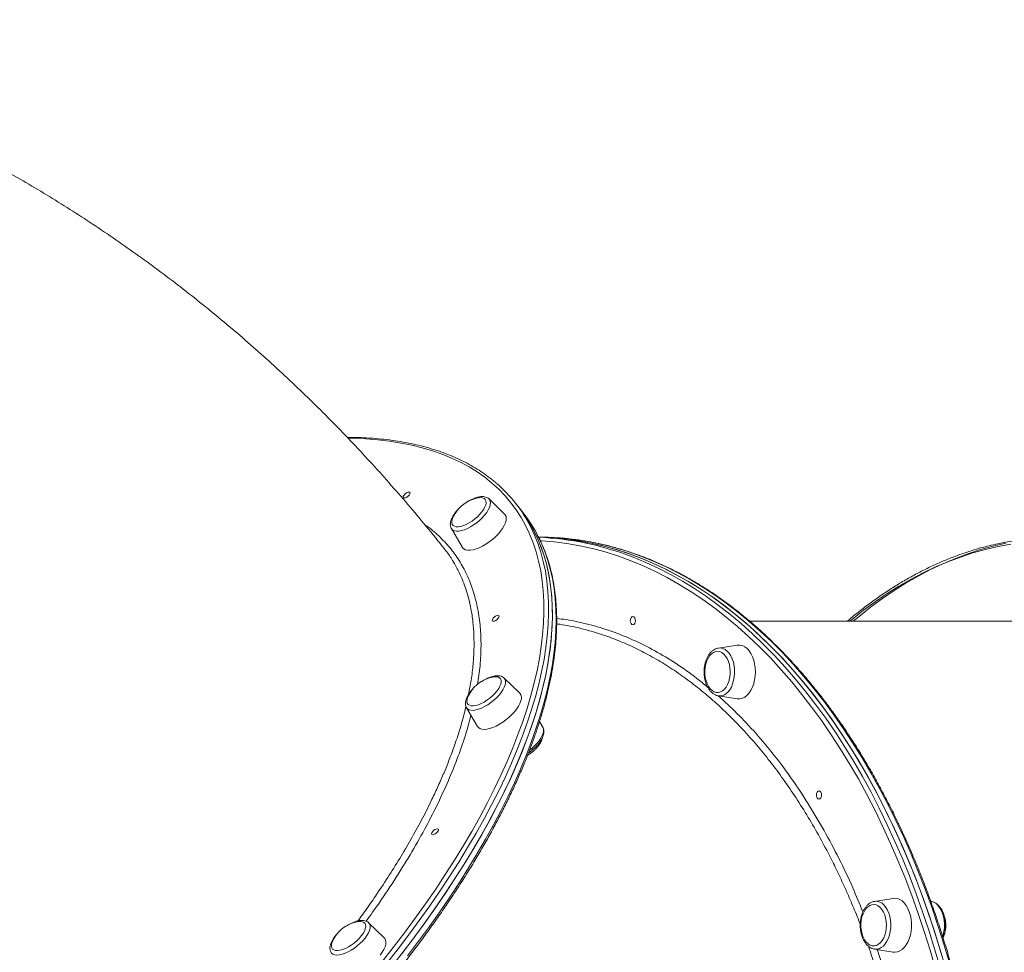
# Model space of a CAD drawing. Units: millimetres. Extents: x -13039 to 25749, y -10690 to 3540.
# Drawn here: x 41 to 626, y -3811 to -3257 of the extents above; entities that cross this region are included whole.
import ezdxf

# ---------------------------------------------------------------- set-up
doc = ezdxf.new("R2010")
doc.units = ezdxf.units.MM

msp = doc.modelspace()

# ---------------------------------------------------------------- linework, layer by layer
at = {"color": 7, "linetype": 'Continuous', "lineweight": 15}
for p, q in [((329.38, -3550.47), (320.11, -3541.51)), ((338.13, -3546.88), (335.9, -3544.05)), ((340.36, -3549.71), (338.13, -3546.88)), ((329.74, -3550.87), (329.38, -3550.47)), ((297.75, -3559.11), (304.28, -3570.23)), ((654.31, -3614.16), (474.98, -3614.17)), ((467.47, -3628.3), (456.35, -3630.04)), ((338.37, -3656.84), (329.09, -3647.88)), ((456.35, -3658.41), (467.47, -3660.16)), ((306.74, -3665.49), (313.27, -3676.6)), ((352.09, -3677.09), (350.09, -3673.69)), ((548.84, -3780.53), (549.1, -3780.48)), ((560.21, -3778.74), (549.1, -3780.48)), ((582.66, -3780.48), (582.45, -3780.45)), ((257.9, -3802.15), (248.62, -3793.2)), ((549.1, -3808.85), (560.21, -3810.59))]:
    msp.add_line(p, q, dxfattribs=at)
at = {"color": 8, "linetype": 'Continuous', "lineweight": 15}
msp.add_line((297.89, -3559.33), (297.75, -3559.11), dxfattribs=at)
at = {"color": 8, "linetype": 'Continuous', "lineweight": 15, "flags": 128}
for points in [[(256.32, -3816.72), (263.19, -3807.99), (269.84, -3799.27), (276.27, -3790.56), (282.47, -3781.87), (288.43, -3773.2), (294.15, -3764.57), (299.63, -3755.97), (304.86, -3747.41), (309.84, -3738.91), (314.56, -3730.47), (319.02, -3722.1), (323.21, -3713.8), (327.14, -3705.58), (330.8, -3697.44), (334.18, -3689.4), (337.29, -3681.46), (340.12, -3673.62), (342.67, -3665.89), (344.93, -3658.29), (346.91, -3650.8), (348.61, -3643.45), (350.01, -3636.24), (351.13, -3629.16), (351.95, -3622.24), (352.49, -3615.47), (352.73, -3608.86), (352.68, -3602.41), (352.34, -3596.13), (351.71, -3590.03), (350.79, -3584.1), (349.58, -3578.36), (348.08, -3572.81), (346.3, -3567.46), (344.22, -3562.3), (341.86, -3557.34), (339.22, -3552.59), (336.3, -3548.05), (333.1, -3543.73), (329.63, -3539.62), (325.88, -3535.73), (321.87, -3532.06), (317.58, -3528.62), (313.04, -3525.41), (308.23, -3522.44), (303.17, -3519.69), (297.86, -3517.19), (292.3, -3514.92), (286.5, -3512.89), (280.46, -3511.11), (274.19, -3509.56), (267.69, -3508.27), (260.96, -3507.21), (254.02, -3506.41), (246.87, -3505.85), (239.51, -3505.54), (236.57, -3505.49)], [(320.11, -3541.51), (320.42, -3541.87), (320.85, -3542.77), (321, -3543.86), (320.85, -3545.11), (320.41, -3546.5), (319.7, -3547.99), (318.73, -3549.55), (317.52, -3551.13), (316.1, -3552.7), (314.52, -3554.21), (312.8, -3555.64), (310.99, -3556.94), (309.14, -3558.09), (307.29, -3559.05), (305.48, -3559.81), (303.77, -3560.33), (302.19, -3560.62), (300.78, -3560.66), (299.57, -3560.46), (298.6, -3560.01), (297.89, -3559.33), (297.89, -3559.33)], [(344.74, -3557.88), (346.96, -3562.56), (349.04, -3567.74), (350.84, -3573.12), (352.34, -3578.7), (353.56, -3584.47), (354.48, -3590.42), (355.12, -3596.55), (355.46, -3602.85), (355.5, -3609.33), (355.26, -3615.97), (354.72, -3622.78), (353.89, -3629.73), (352.77, -3636.84), (351.36, -3644.09), (349.66, -3651.47), (347.67, -3658.99), (345.4, -3666.63), (342.84, -3674.39), (340, -3682.27), (336.87, -3690.25), (333.47, -3698.33), (329.8, -3706.5), (325.85, -3714.76), (321.64, -3723.1), (317.16, -3731.51), (312.41, -3739.99), (307.41, -3748.53), (302.16, -3757.12), (296.65, -3765.76), (290.91, -3774.44), (284.92, -3783.14), (278.69, -3791.88), (272.24, -3800.63), (265.55, -3809.39), (258.65, -3818.15)], [(271.7, -3812.85), (278.32, -3804.1), (284.72, -3795.35), (290.89, -3786.62), (296.82, -3777.92), (302.51, -3769.25), (307.95, -3760.63), (313.14, -3752.05), (318.08, -3743.52), (322.75, -3735.06), (327.17, -3726.66), (331.32, -3718.34), (335.2, -3710.1), (338.8, -3701.95), (342.13, -3693.9), (345.19, -3685.94), (347.96, -3678.1), (350.45, -3670.37), (352.65, -3662.76), (354.57, -3655.27), (356.2, -3647.92), (357.53, -3640.71), (358.58, -3633.64), (359.34, -3626.72), (359.8, -3619.95), (359.97, -3613.35), (359.85, -3606.92), (359.44, -3600.65), (358.73, -3594.57), (357.74, -3588.66), (356.45, -3582.94), (354.87, -3577.42), (353, -3572.09), (350.85, -3566.95), (349.19, -3563.52)], [(593.52, -3817), (590.21, -3805.82), (586.7, -3794.81), (583.01, -3783.96), (579.13, -3773.28), (575.06, -3762.79), (570.81, -3752.49), (566.38, -3742.39), (561.77, -3732.5), (557, -3722.82), (552.05, -3713.37), (546.94, -3704.15), (541.68, -3695.17), (536.25, -3686.44), (530.68, -3677.96), (524.96, -3669.74), (519.1, -3661.79), (513.1, -3654.11), (506.97, -3646.71), (500.71, -3639.59), (494.33, -3632.77), (487.84, -3626.25), (481.23, -3620.02), (474.51, -3614.11), (467.7, -3608.5), (460.78, -3603.22), (453.78, -3598.25), (446.7, -3593.61), (439.53, -3589.29), (432.3, -3585.31), (424.99, -3581.67), (417.63, -3578.36), (410.21, -3575.39), (402.74, -3572.77), (395.23, -3570.49), (387.68, -3568.56), (380.1, -3566.98), (372.5, -3565.75), (364.88, -3564.87), (357.24, -3564.34), (349.6, -3564.17)], [(585.32, -3820.64), (582.07, -3809.48), (578.63, -3798.48), (575, -3787.63), (571.18, -3776.96), (567.18, -3766.47), (562.99, -3756.17), (558.63, -3746.07), (554.09, -3736.17), (549.37, -3726.48), (544.49, -3717.02), (539.45, -3707.78), (534.25, -3698.78), (528.89, -3690.03), (523.38, -3681.52), (517.72, -3673.27), (511.92, -3665.29), (505.98, -3657.58), (499.91, -3650.14), (493.71, -3642.99), (487.39, -3636.13), (480.96, -3629.56), (474.4, -3623.29), (467.75, -3617.32), (460.99, -3611.66), (454.13, -3606.32), (447.18, -3601.3), (440.15, -3596.6), (433.04, -3592.22), (425.85, -3588.18), (418.6, -3584.46), (411.28, -3581.09), (403.91, -3578.05), (396.49, -3575.35), (389.02, -3573), (381.51, -3570.99), (373.98, -3569.33), (366.41, -3568.02), (358.83, -3567.05), (351.23, -3566.44), (350.62, -3566.4)], [(377.56, -3567.72), (383.27, -3569.01), (390.81, -3571.03), (398.31, -3573.39), (405.77, -3576.1), (413.18, -3579.16), (420.53, -3582.55), (427.81, -3586.28), (435.03, -3590.34), (442.18, -3594.74), (449.24, -3599.46), (456.22, -3604.51), (463.11, -3609.87), (469.9, -3615.56), (476.59, -3621.55), (483.17, -3627.85), (489.64, -3634.45), (495.99, -3641.34), (502.22, -3648.53), (508.31, -3656), (514.28, -3663.75), (520.11, -3671.77), (525.79, -3680.05), (531.32, -3688.6), (536.71, -3697.39), (541.94, -3706.43), (547, -3715.71), (551.91, -3725.22), (556.64, -3734.95), (561.2, -3744.9), (565.59, -3755.05), (569.79, -3765.4), (573.82, -3775.93), (577.65, -3786.65), (581.3, -3797.55), (584.75, -3808.6), (588.01, -3819.81)], [(630.1, -3568.31), (622.54, -3569.71), (615.01, -3571.46), (607.51, -3573.55), (600.06, -3575.99), (592.65, -3578.78), (585.29, -3581.9), (577.99, -3585.36), (570.75, -3589.16), (563.58, -3593.28), (556.49, -3597.74), (549.48, -3602.52), (542.55, -3607.63), (535.72, -3613.05), (534.37, -3614.17)], [(456.35, -3630.04), (457.66, -3630), (459.03, -3630.29), (460.35, -3630.93), (461.59, -3631.89), (462.73, -3633.15), (463.73, -3634.69), (464.57, -3636.47), (465.23, -3638.43), (465.69, -3640.54), (465.94, -3642.74), (465.97, -3644.98), (465.79, -3647.19), (465.4, -3649.34), (464.81, -3651.36), (464.03, -3653.2), (463.08, -3654.82), (461.98, -3656.18), (460.77, -3657.25), (459.47, -3658), (458.12, -3658.4), (456.74, -3658.46), (456.35, -3658.41)], [(329.09, -3647.88), (329.58, -3648.52), (329.92, -3649.49), (329.96, -3650.63), (329.72, -3651.94), (329.19, -3653.36), (328.39, -3654.88), (327.33, -3656.45), (326.05, -3658.03), (324.58, -3659.58), (322.94, -3661.07), (321.19, -3662.46), (319.36, -3663.72), (317.51, -3664.81), (315.66, -3665.7), (313.88, -3666.38), (312.21, -3666.83), (310.68, -3667.04), (309.33, -3667), (308.2, -3666.71), (307.32, -3666.18), (306.74, -3665.49)], [(344.2, -3690.74), (345.48, -3689.7), (347.12, -3688.21), (348.59, -3686.66), (349.87, -3685.08), (350.93, -3683.51), (351.73, -3681.99), (352.26, -3680.56)], [(549.1, -3780.48), (549.48, -3780.43), (550.86, -3780.49), (552.21, -3780.9), (553.51, -3781.65), (554.72, -3782.71), (555.82, -3784.08), (556.77, -3785.7), (557.55, -3787.54), (558.14, -3789.56), (558.53, -3791.7), (558.71, -3793.92), (558.68, -3796.16), (558.43, -3798.35), (557.97, -3800.46), (557.31, -3802.43), (556.47, -3804.2), (555.47, -3805.74), (554.33, -3807.01), (553.09, -3807.97), (551.77, -3808.61), (550.4, -3808.9), (549.1, -3808.85)], [(589.57, -3801.37), (589.84, -3800.46), (590.3, -3798.36), (590.56, -3796.16), (590.59, -3793.92), (590.41, -3791.7), (590.02, -3789.56), (589.43, -3787.54), (588.65, -3785.7), (587.7, -3784.08), (586.6, -3782.72), (585.39, -3781.65), (584.09, -3780.9), (582.79, -3780.5)], [(248.62, -3793.2), (248.73, -3793.31), (249.26, -3794.13), (249.5, -3795.16), (249.45, -3796.36), (249.1, -3797.71), (248.48, -3799.17), (247.59, -3800.71), (246.46, -3802.29), (245.11, -3803.86), (243.58, -3805.4), (241.9, -3806.86), (240.12, -3808.21), (238.28, -3809.41), (236.42, -3810.44), (234.59, -3811.26), (232.84, -3811.87), (231.21, -3812.24), (229.74, -3812.36), (228.46, -3812.24), (227.41, -3811.87), (226.62, -3811.26), (226.27, -3810.8)]]:
    msp.add_lwpolyline(points, dxfattribs=at)
at = {"color": 7, "linetype": 'Continuous', "lineweight": 15, "flags": 128}
for points in [[(269.63, -3539.15), (270.28, -3538.47), (271.06, -3537.9), (271.87, -3537.52), (272.56, -3537.38), (273.05, -3537.52), (273.24, -3537.9), (273.13, -3538.47), (272.71, -3539.15), (272.06, -3539.83), (271.28, -3540.4), (270.47, -3540.78), (269.78, -3540.92), (269.29, -3540.78), (269.1, -3540.4), (269.21, -3539.83), (269.63, -3539.15)], [(298.78, -3552.25), (298.39, -3553.15), (298.06, -3554.42), (298.01, -3555.53), (298.26, -3556.47), (298.79, -3557.21), (299.59, -3557.72), (300.64, -3557.99), (301.9, -3558.01), (303.35, -3557.78), (304.94, -3557.31), (306.61, -3556.61), (308.34, -3555.7), (310.06, -3554.61), (311.72, -3553.37), (313.29, -3552.02), (314.7, -3550.58), (315.93, -3549.11), (316.94, -3547.65), (317.69, -3546.24), (318.17, -3544.92), (318.37, -3543.72), (318.27, -3542.69), (317.88, -3541.85), (317.88, -3541.85)], [(317.88, -3541.85), (317.21, -3541.22), (316.28, -3540.83), (315.12, -3540.69), (313.76, -3540.79), (313.19, -3540.89)], [(262.63, -3818.79), (269.47, -3810.03), (276.1, -3801.27), (282.5, -3792.52), (288.66, -3783.79), (294.59, -3775.09), (300.28, -3766.42), (305.72, -3757.8), (310.91, -3749.22), (315.85, -3740.69), (320.53, -3732.23), (324.94, -3723.83), (329.09, -3715.51), (332.97, -3707.28), (336.58, -3699.13), (339.91, -3691.07), (342.96, -3683.12), (345.73, -3675.27), (348.22, -3667.54), (350.42, -3659.93), (352.34, -3652.44), (353.97, -3645.09), (355.31, -3637.88), (356.35, -3630.81), (357.11, -3623.89), (357.58, -3617.13), (357.75, -3610.52), (357.63, -3604.09), (357.21, -3597.83), (356.51, -3591.74), (355.51, -3585.83), (354.22, -3580.12), (352.64, -3574.59), (350.77, -3569.26), (348.62, -3564.13), (346.18, -3559.2), (343.46, -3554.48), (340.45, -3549.97), (338.13, -3546.88)], [(267.78, -3812.22), (274.46, -3803.46), (280.92, -3794.71), (287.14, -3785.97), (293.13, -3777.26), (298.88, -3768.59), (304.39, -3759.95), (309.64, -3751.36), (314.64, -3742.82), (319.38, -3734.34), (323.86, -3725.93), (328.08, -3717.59), (332.03, -3709.33), (335.7, -3701.15), (339.1, -3693.07), (342.22, -3685.09), (345.06, -3677.22), (347.62, -3669.46), (349.9, -3661.82), (351.89, -3654.3), (353.59, -3646.92), (355, -3639.67), (356.12, -3632.56), (356.95, -3625.6), (357.49, -3618.8), (357.73, -3612.16), (357.68, -3605.68), (357.34, -3599.38), (356.71, -3593.24), (355.78, -3587.29), (354.57, -3581.53), (353.06, -3575.95), (351.27, -3570.57), (349.18, -3565.39), (346.82, -3560.41), (344.16, -3555.64), (341.23, -3551.08), (338.13, -3546.88)], [(304.28, -3570.23), (304.44, -3570.47), (305.19, -3571.2), (306.21, -3571.7), (307.47, -3571.95), (308.94, -3571.95), (310.6, -3571.7), (312.4, -3571.2), (314.31, -3570.47), (316.27, -3569.52), (318.26, -3568.37), (320.22, -3567.05), (322.11, -3565.58), (323.89, -3564.01), (325.51, -3562.36), (326.95, -3560.67), (328.17, -3558.99), (329.14, -3557.34), (329.84, -3555.76), (330.26, -3554.3), (330.38, -3552.98), (330.2, -3551.83), (329.74, -3550.87)], [(349.63, -3564.2), (350.27, -3564.21), (357.91, -3564.56), (365.54, -3565.27), (373.15, -3566.32), (380.75, -3567.73), (388.31, -3569.48), (395.84, -3571.59), (403.33, -3574.04), (410.78, -3576.83), (418.17, -3579.97), (425.5, -3583.45), (432.77, -3587.26), (439.98, -3591.41), (447.1, -3595.89), (454.15, -3600.69), (461.1, -3605.82), (467.97, -3611.27), (474.73, -3617.03), (481.4, -3623.1), (487.95, -3629.47), (494.39, -3636.15), (500.71, -3643.11), (506.9, -3650.37), (512.97, -3657.91), (518.9, -3665.73), (524.69, -3673.81), (530.34, -3682.17), (535.83, -3690.77), (541.18, -3699.63), (546.37, -3708.73), (551.39, -3718.07), (556.26, -3727.63), (560.95, -3737.42), (565.46, -3747.41), (569.81, -3757.62), (573.97, -3768.01), (577.94, -3778.6), (581.73, -3789.36), (585.33, -3800.3), (588.74, -3811.39)], [(591.16, -3819.81), (587.9, -3808.6), (584.45, -3797.55), (580.8, -3786.65), (576.97, -3775.93), (572.94, -3765.4), (568.74, -3755.05), (564.35, -3744.9), (559.79, -3734.95), (555.06, -3725.22), (550.15, -3715.71), (545.09, -3706.43), (539.86, -3697.39), (534.47, -3688.6), (528.94, -3680.05), (523.25, -3671.77), (517.43, -3663.75), (511.46, -3656), (505.37, -3648.53), (499.14, -3641.34), (492.79, -3634.45), (486.32, -3627.85), (479.74, -3621.55), (473.05, -3615.56), (466.26, -3609.87), (459.37, -3604.51), (452.39, -3599.46), (445.33, -3594.74), (438.18, -3590.34), (430.96, -3586.28), (423.68, -3582.55), (416.33, -3579.16), (408.92, -3576.1), (401.46, -3573.39), (393.96, -3571.03), (386.42, -3569.01), (378.85, -3567.34), (371.25, -3566.03), (363.63, -3565.06), (356, -3564.44), (349.64, -3564.2)], [(627.11, -3567.73), (619.54, -3569.48), (612.01, -3571.59), (604.52, -3574.04), (597.08, -3576.83), (589.68, -3579.97), (582.35, -3583.45), (575.08, -3587.26), (567.88, -3591.41), (560.75, -3595.89), (553.71, -3600.69), (546.75, -3605.82), (539.89, -3611.26), (536.42, -3614.17)], [(322.53, -3612.36), (323.18, -3611.68), (323.97, -3611.11), (324.77, -3610.72), (325.47, -3610.59), (325.95, -3610.72), (326.15, -3611.11), (326.03, -3611.68), (325.62, -3612.36), (324.97, -3613.03), (324.18, -3613.61), (323.38, -3613.99), (322.68, -3614.12), (322.2, -3613.99), (322, -3613.61), (322.12, -3613.03), (322.53, -3612.36)], [(407.09, -3613.8), (406.97, -3614.75), (406.64, -3615.56), (406.14, -3616.11), (405.55, -3616.3), (404.96, -3616.11), (404.46, -3615.56), (404.13, -3614.75), (404.01, -3613.8), (404.13, -3612.84), (404.46, -3612.03), (404.96, -3611.49), (405.55, -3611.3), (406.14, -3611.49), (406.64, -3612.03), (406.97, -3612.84), (407.09, -3613.8)], [(467.47, -3660.16), (467.68, -3660.18), (469.15, -3660.18), (470.61, -3659.83), (472.02, -3659.12), (473.35, -3658.09), (474.56, -3656.74), (475.65, -3655.11), (476.56, -3653.24), (477.3, -3651.17), (477.84, -3648.95), (478.17, -3646.61), (478.28, -3644.23), (478.17, -3641.84), (477.84, -3639.51), (477.3, -3637.29), (476.56, -3635.22), (475.65, -3633.35), (474.56, -3631.72), (473.35, -3630.37)], [(459.6, -3633.61), (458.44, -3632.72), (457.2, -3632.17), (455.92, -3631.96), (454.64, -3632.11), (453.4, -3632.61), (452.22, -3633.44), (451.15, -3634.58), (450.21, -3636), (449.43, -3637.65), (448.84, -3639.5), (448.45, -3641.48), (448.27, -3643.54), (448.3, -3645.62), (448.56, -3647.65), (449.02, -3649.6), (449.67, -3651.38), (450.51, -3652.96), (451.49, -3654.29), (452.6, -3655.33), (453.81, -3656.05), (455.07, -3656.44), (456.35, -3656.46), (457.62, -3656.14), (458.83, -3655.48), (459.96, -3654.49), (460.97, -3653.2), (461.83, -3651.66), (462.52, -3649.91), (463.01, -3647.99), (463.3, -3645.96), (463.38, -3643.88), (463.23, -3641.82), (462.87, -3639.82), (462.31, -3637.95), (461.56, -3636.26), (460.65, -3634.8), (459.6, -3633.61)], [(327.13, -3651.4), (327.35, -3650.19), (327.27, -3649.14), (326.9, -3648.28), (326.26, -3647.64), (325.35, -3647.23), (324.21, -3647.06), (322.86, -3647.15), (322.18, -3647.27)], [(307.76, -3658.62), (307.42, -3659.42), (307.06, -3660.69), (306.99, -3661.82), (307.21, -3662.78), (307.72, -3663.53), (308.5, -3664.06), (309.53, -3664.35), (310.77, -3664.39), (312.21, -3664.19), (313.78, -3663.73), (315.46, -3663.05), (317.18, -3662.16), (318.9, -3661.09), (320.57, -3659.86), (322.15, -3658.51), (323.58, -3657.08), (324.82, -3655.61), (325.85, -3654.15), (326.62, -3652.73), (327.13, -3651.4), (327.13, -3651.4)], [(313.27, -3676.6), (313.77, -3677.24), (314.65, -3677.86), (315.79, -3678.23), (317.16, -3678.36), (318.73, -3678.23), (320.47, -3677.86), (322.33, -3677.24), (324.27, -3676.4), (326.25, -3675.34), (328.23, -3674.1), (330.16, -3672.7), (332, -3671.18), (333.71, -3669.56), (335.24, -3667.89), (336.57, -3666.2), (337.67, -3664.53), (338.51, -3662.91), (339.07, -3661.39)], [(517.64, -3717.32), (517.52, -3718.28), (517.18, -3719.09), (516.68, -3719.63), (516.09, -3719.82), (515.5, -3719.63), (515, -3719.09), (514.67, -3718.28), (514.55, -3717.32), (514.67, -3716.37), (515, -3715.56), (515.5, -3715.01), (516.09, -3714.82), (516.68, -3715.01), (517.18, -3715.56), (517.52, -3716.37), (517.64, -3717.32)], [(286.52, -3739.15), (287.17, -3738.47), (287.96, -3737.9), (288.76, -3737.52), (289.45, -3737.38), (289.94, -3737.52), (290.14, -3737.9), (290.02, -3738.47), (289.6, -3739.15), (288.95, -3739.83), (288.17, -3740.4), (287.37, -3740.78), (286.67, -3740.92), (286.19, -3740.78), (285.99, -3740.4), (286.11, -3739.83), (286.52, -3739.15)], [(555.11, -3788.53), (554.37, -3786.83), (553.47, -3785.35), (552.43, -3784.13), (551.28, -3783.22), (550.05, -3782.64), (548.77, -3782.41), (547.49, -3782.52), (546.24, -3782.99), (545.06, -3783.79), (543.98, -3784.91), (543.02, -3786.31), (542.23, -3787.94), (541.62, -3789.77), (541.21, -3791.74), (541.01, -3793.8), (541.03, -3795.88), (541.27, -3797.92), (541.71, -3799.88), (542.35, -3801.68), (543.17, -3803.28), (544.15, -3804.63), (545.25, -3805.7), (546.45, -3806.44), (547.7, -3806.85), (548.98, -3806.91), (550.25, -3806.62), (551.48, -3805.98), (552.61, -3805.02), (553.63, -3803.76), (554.51, -3802.24), (555.21, -3800.5), (555.72, -3798.59), (556.03, -3796.57), (556.12, -3794.49), (555.99, -3792.42), (555.65, -3790.42), (555.11, -3788.53)], [(569.7, -3786.67), (568.87, -3784.69), (567.86, -3782.94), (566.71, -3781.45), (565.43, -3780.25), (564.06, -3779.38), (562.63, -3778.85), (561.16, -3778.67), (560.21, -3778.74)], [(582.79, -3780.5), (582.74, -3780.49), (582.66, -3780.48)], [(560.21, -3810.59), (561.16, -3810.67), (562.63, -3810.49), (564.06, -3809.96), (565.43, -3809.08), (566.71, -3807.89), (567.86, -3806.4), (568.87, -3804.64), (569.7, -3802.67), (570.34, -3800.51), (570.77, -3798.23), (570.99, -3795.86), (570.99, -3793.47), (570.77, -3791.11), (570.34, -3788.82), (569.7, -3786.67)], [(244.26, -3801.04), (245.3, -3799.58), (246.1, -3798.15), (246.63, -3796.81), (246.87, -3795.6), (246.82, -3794.53), (246.48, -3793.66), (245.85, -3793), (244.97, -3792.57), (243.84, -3792.38), (242.51, -3792.44), (241.71, -3792.58)], [(227.29, -3803.93), (226.99, -3804.62), (226.61, -3805.9), (226.51, -3807.05), (226.71, -3808.02), (227.19, -3808.79), (227.95, -3809.34), (228.96, -3809.65), (230.19, -3809.71), (231.61, -3809.52), (233.18, -3809.09), (234.85, -3808.43), (236.57, -3807.56), (238.29, -3806.49), (239.97, -3805.27), (241.55, -3803.93), (243, -3802.51), (244.26, -3801.04)], [(255.47, -3812.36), (256.69, -3810.67), (257.66, -3809.02), (258.36, -3807.45), (258.77, -3805.98), (258.89, -3804.66), (258.72, -3803.51), (258.25, -3802.56), (257.9, -3802.15)]]:
    msp.add_lwpolyline(points, dxfattribs=at)
at = {"color": 7, "linetype": 'Continuous', "lineweight": 15}
for centre, radius, start, end in [((270.1, -3595.87), 83.75, 26.96694, 49.44767), ((317.54, -3561.24), 20.81, 102.04978, 141.78411), ((317.54, -3561.24), 20.81, 141.78411, 154.38209), ((274.22, -3601.7), 84.13, 26.99433, 38.17388), ((343.11, -3732.6), 168.44, 78.19849, 87.76266), ((658.25, -3731.5), 167.33, 77.11355, 102.74866), ((468.37, -3635.12), 6.88, 43.65678, 97.56419), ((326.52, -3667.62), 20.81, 102.04978, 141.78411), ((326.52, -3667.62), 20.81, 141.78411, 154.38209), ((335.21, -3659.66), 4.23, 335.86716, 41.72804), ((246.05, -3812.93), 20.81, 102.04978, 141.78411), ((246.05, -3812.93), 20.81, 141.78411, 154.38209)]:
    msp.add_arc(centre, radius, start, end, dxfattribs=at)
at = {"color": 8, "linetype": 'Continuous', "lineweight": 15}
msp.add_arc((348.32, -3679.02), 4.23, 338.5394, 27.06865, dxfattribs=at)
at = {"color": 7, "linetype": 'Continuous', "lineweight": 15}
for points, knots in [([(293.69, -3571.29), (292.32, -3569.56), (287.41, -3563.35), (278.77, -3552.84), (267.72, -3539.8), (256.45, -3527.01), (244.99, -3514.45), (233.33, -3502.15), (221.48, -3490.09), (209.44, -3478.28), (197.22, -3466.74), (184.83, -3455.45), (172.26, -3444.43), (159.53, -3433.68), (146.63, -3423.2), (133.57, -3413), (120.36, -3403.07), (107, -3393.43), (93.49, -3384.06), (79.84, -3374.99), (66.06, -3366.2), (52.15, -3357.7), (38.11, -3349.5), (23.95, -3341.59), (9.68, -3333.98), (-4.71, -3326.67), (-19.2, -3319.66), (-33.8, -3312.95), (-48.49, -3306.54), (-63.27, -3300.44), (-78.14, -3294.65), (-93.09, -3289.17), (-108.12, -3283.99), (-123.22, -3279.12), (-138.4, -3274.57), (-153.63, -3270.32), (-168.92, -3266.39), (-184.27, -3262.78), (-199.1, -3259.57), (-208.85, -3257.72), (-213.45, -3256.85)], [0, 0, 0, 0, 0.010634, 0.038245, 0.065835, 0.093386, 0.120896, 0.148365, 0.17579, 0.203171, 0.230506, 0.257795, 0.285036, 0.312229, 0.339374, 0.366469, 0.393514, 0.420509, 0.447455, 0.47435, 0.501194, 0.52799, 0.554736, 0.581433, 0.608082, 0.634683, 0.661238, 0.687748, 0.714213, 0.740635, 0.767015, 0.793355, 0.819656, 0.845919, 0.872147, 0.898341, 0.924503, 0.950634, 0.976738, 1, 1, 1, 1]), ([(324.32, -3532.01), (324.15, -3531.86), (322.7, -3530.55), (319.72, -3528.26), (315.37, -3525.17), (310.76, -3522.31), (305.93, -3519.65), (300.87, -3517.2), (295.58, -3514.98), (290.08, -3512.96), (284.35, -3511.17), (278.42, -3509.6), (272.28, -3508.25), (265.93, -3507.13), (259.39, -3506.23), (252.65, -3505.55), (245.72, -3505.11), (240.13, -3504.9), (236.79, -3504.91), (235.88, -3504.91)], [0, 0, 0, 0, 0.008088, 0.072229, 0.136418, 0.200666, 0.264977, 0.329355, 0.393799, 0.458305, 0.522869, 0.587484, 0.652143, 0.716839, 0.781564, 0.846312, 0.911078, 0.975856, 1, 1, 1, 1]), ([(320.16, -3541.58), (320.13, -3541.54), (319.84, -3541.21), (319.13, -3540.75), (318.03, -3540.3), (316.76, -3540.08), (315.33, -3540.1), (313.74, -3540.35), (312.02, -3540.85), (310.25, -3541.56), (308.47, -3542.49), (307.27, -3543.18), (306.7, -3543.59), (306.69, -3543.59)], [0, 0, 0, 0, 0.01293, 0.107747, 0.20355, 0.305077, 0.414933, 0.53151, 0.65007, 0.767523, 0.88368, 0.9989, 1, 1, 1, 1]), ([(301.47, -3548.04), (301.16, -3548.37), (300.39, -3549.2), (299.36, -3550.57), (298.39, -3552.12), (297.66, -3553.68), (297.21, -3555.16), (297.06, -3556.53), (297.19, -3557.74), (297.44, -3558.63), (297.73, -3559.03), (297.8, -3559.12)], [0, 0, 0, 0, 0.088226, 0.220115, 0.353516, 0.489111, 0.62739, 0.749205, 0.861636, 0.967423, 1, 1, 1, 1]), ([(-243.83, -4128.31), (-242.55, -4128.31), (-238.83, -4128.29), (-232.54, -4128.09), (-224.92, -4127.63), (-217.14, -4126.95), (-209.2, -4126.05), (-201.11, -4124.92), (-192.88, -4123.57), (-184.51, -4122), (-176.01, -4120.21), (-167.38, -4118.2), (-158.64, -4115.98), (-149.79, -4113.54), (-140.83, -4110.88), (-131.76, -4108.02), (-122.61, -4104.95), (-113.37, -4101.67), (-104.05, -4098.18), (-94.66, -4094.5), (-85.2, -4090.61), (-75.68, -4086.53), (-66.1, -4082.26), (-56.48, -4077.8), (-46.83, -4073.15), (-37.14, -4068.31), (-27.42, -4063.3), (-17.69, -4058.11), (-7.94, -4052.75), (1.81, -4047.22), (11.55, -4041.52), (21.29, -4035.67), (31.01, -4029.66), (40.7, -4023.49), (50.37, -4017.18), (59.99, -4010.73), (69.58, -4004.14), (79.11, -3997.41), (88.58, -3990.56), (97.98, -3983.58), (107.32, -3976.49), (116.57, -3969.28), (125.74, -3961.96), (134.82, -3954.54), (143.79, -3947.03), (152.67, -3939.42), (161.43, -3931.72), (170.07, -3923.95), (178.59, -3916.1), (186.97, -3908.18), (195.23, -3900.19), (203.33, -3892.15), (211.29, -3884.05), (219.1, -3875.91), (226.75, -3867.73), (234.23, -3859.51), (241.54, -3851.26), (248.67, -3842.99), (255.62, -3834.71), (262.39, -3826.41), (268.96, -3818.1), (275.34, -3809.8), (281.52, -3801.51), (287.49, -3793.22), (293.26, -3784.96), (298.81, -3776.72), (304.14, -3768.51), (309.25, -3760.34), (314.14, -3752.21), (318.79, -3744.12), (323.22, -3736.1), (327.41, -3728.13), (331.36, -3720.22), (335.07, -3712.39), (338.53, -3704.63), (341.75, -3696.95), (344.72, -3689.36), (347.43, -3681.87), (349.89, -3674.47), (352.1, -3667.18), (354.05, -3659.99), (355.74, -3652.92), (357.17, -3645.96), (358.33, -3639.13), (359.24, -3632.43), (359.87, -3625.87), (360.25, -3619.44), (360.36, -3613.16), (360.2, -3607.02), (359.78, -3601.04), (359.09, -3595.22), (358.14, -3589.56), (356.93, -3584.07), (355.45, -3578.76), (353.72, -3573.61), (351.7, -3568.67), (350.23, -3565.39), (349.37, -3563.81), (349.34, -3563.76)], [0, 0, 0, 0, 0.005571, 0.016161, 0.026751, 0.037342, 0.047932, 0.058521, 0.06911, 0.079697, 0.090284, 0.10087, 0.111455, 0.122039, 0.132622, 0.143204, 0.153785, 0.164365, 0.174944, 0.185523, 0.196101, 0.206678, 0.217254, 0.22783, 0.238405, 0.24898, 0.259554, 0.270128, 0.280701, 0.291274, 0.301847, 0.312419, 0.322991, 0.333563, 0.344134, 0.354705, 0.365276, 0.375847, 0.386418, 0.396989, 0.407559, 0.41813, 0.428701, 0.439271, 0.449842, 0.460413, 0.470983, 0.481554, 0.492125, 0.502697, 0.513268, 0.52384, 0.534412, 0.544984, 0.555557, 0.566129, 0.576703, 0.587276, 0.597851, 0.608425, 0.619001, 0.629577, 0.640153, 0.65073, 0.661308, 0.671887, 0.682466, 0.693046, 0.703627, 0.714209, 0.724793, 0.735377, 0.745962, 0.756548, 0.767135, 0.777723, 0.788312, 0.798902, 0.809493, 0.820084, 0.830676, 0.841268, 0.85186, 0.862451, 0.873041, 0.883628, 0.894213, 0.904794, 0.91537, 0.925939, 0.936502, 0.947056, 0.957601, 0.968135, 0.978658, 0.98917, 0.999671, 1, 1, 1, 1]), ([(387.29, -4431.85), (388.89, -4431.49), (392.88, -4430.58), (399.24, -4428.77), (406.36, -4426.46), (413.44, -4423.84), (420.47, -4420.9), (427.45, -4417.67), (434.38, -4414.13), (441.25, -4410.29), (448.04, -4406.15), (454.77, -4401.72), (461.42, -4396.99), (467.99, -4391.98), (474.47, -4386.68), (480.87, -4381.1), (487.16, -4375.25), (493.36, -4369.12), (499.45, -4362.73), (505.44, -4356.07), (511.31, -4349.15), (517.06, -4341.98), (522.69, -4334.57), (528.19, -4326.91), (533.57, -4319.01), (538.81, -4310.88), (543.91, -4302.53), (548.87, -4293.96), (553.69, -4285.17), (558.36, -4276.18), (562.87, -4266.99), (567.23, -4257.61), (571.44, -4248.04), (575.48, -4238.29), (579.36, -4228.37), (583.07, -4218.28), (586.61, -4208.04), (589.98, -4197.64), (593.18, -4187.1), (596.2, -4176.43), (599.04, -4165.63), (601.7, -4154.71), (604.18, -4143.68), (606.48, -4132.55), (608.58, -4121.31), (610.5, -4110), (612.23, -4098.6), (613.78, -4087.13), (615.13, -4075.6), (616.28, -4064.01), (617.25, -4052.38), (618.02, -4040.71), (618.6, -4029.01), (618.98, -4017.29), (619.16, -4005.55), (619.16, -3993.82), (618.95, -3982.08), (618.56, -3970.36), (617.96, -3958.67), (617.18, -3947), (616.2, -3935.37), (615.02, -3923.79), (613.66, -3912.26), (612.1, -3900.8), (610.35, -3889.41), (608.42, -3878.09), (606.29, -3866.87), (603.99, -3855.74), (601.49, -3844.72), (598.82, -3833.81), (595.96, -3823.02), (592.93, -3812.36), (589.72, -3801.83), (586.33, -3791.45), (582.77, -3781.22), (579.05, -3771.14), (575.16, -3761.24), (571.1, -3751.5), (566.88, -3741.95), (562.51, -3732.58), (557.98, -3723.4), (553.3, -3714.43), (548.47, -3705.66), (543.5, -3697.11), (538.38, -3688.77), (533.13, -3680.66), (527.74, -3672.78), (522.23, -3665.14), (516.59, -3657.74), (510.82, -3650.6), (504.94, -3643.7), (498.95, -3637.06), (492.85, -3630.69), (486.64, -3624.58), (480.33, -3618.75), (473.93, -3613.19), (467.43, -3607.91), (460.85, -3602.92), (454.19, -3598.22), (447.46, -3593.81), (440.65, -3589.7), (433.77, -3585.88), (426.84, -3582.36), (419.85, -3579.15), (412.81, -3576.25), (405.72, -3573.65), (398.59, -3571.36), (391.43, -3569.38), (384.24, -3567.72), (377.02, -3566.37), (369.78, -3565.33), (362.53, -3564.62), (355.8, -3564.23), (351.49, -3564.18), (349.6, -3564.17)], [0, 0, 0, 0, 0.005961, 0.014909, 0.023859, 0.032811, 0.041765, 0.050722, 0.059681, 0.068642, 0.077606, 0.086571, 0.095539, 0.104509, 0.11348, 0.122453, 0.131427, 0.140402, 0.149378, 0.158356, 0.167333, 0.176312, 0.185291, 0.19427, 0.20325, 0.212229, 0.221209, 0.230189, 0.239169, 0.248149, 0.257128, 0.266108, 0.275087, 0.284066, 0.293045, 0.302024, 0.311003, 0.319981, 0.32896, 0.337938, 0.346915, 0.355893, 0.364871, 0.373848, 0.382825, 0.391802, 0.400779, 0.409756, 0.418732, 0.427709, 0.436685, 0.445662, 0.454638, 0.463614, 0.472591, 0.481567, 0.490543, 0.49952, 0.508496, 0.517472, 0.526449, 0.535425, 0.544402, 0.553379, 0.562355, 0.571332, 0.58031, 0.589287, 0.598264, 0.607242, 0.61622, 0.625198, 0.634176, 0.643154, 0.652133, 0.661112, 0.670091, 0.67907, 0.68805, 0.69703, 0.70601, 0.71499, 0.72397, 0.732951, 0.741931, 0.750912, 0.759893, 0.768873, 0.777853, 0.786834, 0.795813, 0.804793, 0.813771, 0.822749, 0.831727, 0.840703, 0.849678, 0.858651, 0.867623, 0.876594, 0.885562, 0.894529, 0.903493, 0.912455, 0.921414, 0.930372, 0.939326, 0.948279, 0.957229, 0.966178, 0.975124, 0.984069, 0.993013, 1, 1, 1, 1]), ([(299.12, -3579.15), (299.06, -3579.03), (297.87, -3576.84), (296.06, -3574.22), (294.11, -3571.88), (293.65, -3571.33)], [0, 0, 0, 0, 0.041818, 0.77479, 1, 1, 1, 1]), ([(621.06, -3568.36), (619.3, -3568.76), (615.14, -3569.71), (608.61, -3571.56), (601.49, -3573.87), (594.41, -3576.49), (587.38, -3579.43), (580.4, -3582.66), (573.47, -3586.2), (566.61, -3590.04), (559.81, -3594.18), (553.08, -3598.61), (546.43, -3603.33), (539.87, -3608.37), (535.34, -3611.99), (533.04, -3614.01), (532.86, -3614.17)], [0, 0, 0, 0, 0.057293, 0.135199, 0.213123, 0.291065, 0.369027, 0.447009, 0.525011, 0.603033, 0.681075, 0.759136, 0.837214, 0.915308, 0.993417, 1, 1, 1, 1]), ([(363.61, -3616.19), (363.12, -3616.1), (362.01, -3615.88), (360.9, -3615.75), (360.27, -3615.68)], [0, 0, 0, 0, 0.435742, 1, 1, 1, 1]), ([(456.36, -3630.07), (456.25, -3630.08), (455.67, -3630.12), (454.63, -3630.51), (453.31, -3631.23), (452.08, -3632.25), (450.96, -3633.52), (449.98, -3635.05), (449.16, -3636.79), (448.52, -3638.7), (448.08, -3640.73), (447.84, -3642.83), (447.81, -3644.97), (447.98, -3647.08), (448.36, -3649.14), (448.94, -3651.1), (449.72, -3652.92), (450.68, -3654.55), (451.81, -3655.96), (453.1, -3657.1), (454.51, -3657.9), (455.59, -3658.32), (456.18, -3658.37), (456.27, -3658.38)], [0, 0, 0, 0, 0.0104083, 0.0580521, 0.1061577, 0.1554298, 0.2060777, 0.2578173, 0.3101404, 0.3625916, 0.4149659, 0.4672476, 0.5194874, 0.5717649, 0.6241454, 0.676716, 0.7295556, 0.7826956, 0.8360241, 0.8890719, 0.941154, 0.9916616, 1, 1, 1, 1]), ([(329.03, -3647.86), (328.79, -3647.65), (328.26, -3647.19), (327.23, -3646.75), (326, -3646.48), (324.6, -3646.45), (323.03, -3646.66), (321.34, -3647.11), (319.57, -3647.79), (317.79, -3648.67), (316.5, -3649.4), (315.84, -3649.87), (315.75, -3649.93)], [0, 0, 0, 0, 0.07867, 0.175524, 0.277376, 0.387479, 0.505077, 0.625724, 0.745442, 0.863808, 0.981141, 1, 1, 1, 1]), ([(310.43, -3654.44), (310.21, -3654.67), (309.52, -3655.39), (308.55, -3656.66), (307.54, -3658.21), (306.76, -3659.76), (306.26, -3661.25), (306.05, -3662.64), (306.13, -3663.88), (306.36, -3664.82), (306.65, -3665.29), (306.74, -3665.43)], [0, 0, 0, 0, 0.061401, 0.194473, 0.328954, 0.465519, 0.604758, 0.729715, 0.845203, 0.953166, 1, 1, 1, 1]), ([(343.52, -3692.34), (343.85, -3692.11), (344.76, -3691.5), (346.17, -3690.35), (347.69, -3688.94), (349.07, -3687.45), (350.28, -3685.92), (351.29, -3684.37), (352.07, -3682.82), (352.56, -3681.33), (352.78, -3679.94), (352.7, -3678.7), (352.47, -3677.75), (352.17, -3677.28), (352.08, -3677.14)], [0, 0, 0, 0, 0.054587, 0.147843, 0.241173, 0.334787, 0.429006, 0.524222, 0.620914, 0.719499, 0.807973, 0.889742, 0.966182, 1, 1, 1, 1]), ([(345.65, -3691.91), (346.21, -3691.45), (347, -3690.79), (348.06, -3689.74), (348.91, -3688.8), (349.82, -3687.63), (350.64, -3686.39), (351.31, -3685.09), (351.77, -3683.93), (351.9, -3683.24), (351.95, -3682.97)], [0, 0, 0, 0, 0.179908, 0.253543, 0.375292, 0.501358, 0.635081, 0.772248, 0.910591, 1, 1, 1, 1]), ([(342.98, -3693.72), (343.08, -3693.66), (343.55, -3693.4), (344.45, -3692.81), (345.23, -3692.23), (345.65, -3691.91)], [0, 0, 0, 0, 0.1077, 0.508683, 1, 1, 1, 1]), ([(548.79, -3780.57), (548.48, -3780.63), (547.7, -3780.79), (546.5, -3781.39), (545.24, -3782.29), (544.08, -3783.48), (543.04, -3784.93), (542.16, -3786.6), (541.46, -3788.45), (540.95, -3790.44), (540.64, -3792.53), (540.54, -3794.65), (540.64, -3796.78), (540.95, -3798.87), (541.46, -3800.87), (542.16, -3802.74), (543.06, -3804.44), (544.14, -3805.93), (545.38, -3807.17), (546.75, -3808.09), (547.98, -3808.65), (548.75, -3808.76), (549, -3808.79)], [0, 0, 0, 0, 0.0313503, 0.0797073, 0.1290427, 0.1797578, 0.2317209, 0.2844567, 0.3374719, 0.3904427, 0.443315, 0.4961222, 0.5489375, 0.6018348, 0.6548923, 0.7081967, 0.7618027, 0.8156745, 0.8694593, 0.9225279, 0.974177, 1, 1, 1, 1]), ([(589.77, -3802.15), (589.94, -3801.75), (590.35, -3800.74), (590.79, -3798.97), (591.11, -3796.9), (591.22, -3794.77), (591.13, -3792.64), (590.83, -3790.55), (590.33, -3788.55), (589.63, -3786.67), (588.74, -3784.96), (587.67, -3783.46), (586.44, -3782.21), (585.07, -3781.27), (583.84, -3780.7), (583.06, -3780.59), (582.8, -3780.55)], [0, 0, 0, 0, 0.04969, 0.125604, 0.201376, 0.277051, 0.352733, 0.428529, 0.504549, 0.580918, 0.657717, 0.734904, 0.812, 0.888112, 0.962226, 1, 1, 1, 1]), ([(591.39, -3794.67), (591.37, -3793.96), (591.34, -3792.97), (591.13, -3791.54), (590.88, -3790.34), (590.59, -3789.29), (590.36, -3788.73), (590.3, -3788.59)], [0, 0, 0, 0, 0.33382, 0.468472, 0.691945, 0.924222, 1, 1, 1, 1]), ([(248.52, -3793.15), (248.37, -3793.01), (247.94, -3792.59), (247.03, -3792.15), (245.84, -3791.83), (244.48, -3791.75), (242.95, -3791.9), (241.28, -3792.29), (239.52, -3792.92), (237.74, -3793.76), (236.33, -3794.53), (235.54, -3795.07), (235.33, -3795.22)], [0, 0, 0, 0, 0.052889, 0.149969, 0.250946, 0.359746, 0.476709, 0.59795, 0.718819, 0.838318, 0.95668, 1, 1, 1, 1]), ([(590.26, -3800.86), (590.42, -3800.42), (590.75, -3799.54), (591.06, -3798.22), (591.27, -3796.93), (591.38, -3795.77), (591.39, -3794.99), (591.39, -3794.67)], [0, 0, 0, 0, 0.2322449, 0.4589211, 0.6385339, 0.8497321, 1, 1, 1, 1]), ([(230.01, -3799.7), (229.88, -3799.83), (229.27, -3800.45), (228.36, -3801.61), (227.29, -3803.15), (226.46, -3804.71), (225.87, -3806.26), (225.59, -3807.71), (225.63, -3809.02), (225.85, -3810.02), (226.15, -3810.53), (226.26, -3810.71)], [0, 0, 0, 0, 0.035247, 0.167867, 0.301753, 0.437552, 0.575923, 0.716731, 0.833338, 0.941954, 1, 1, 1, 1])]:
    msp.add_open_spline(points, degree=3, knots=knots, dxfattribs=at)
at = {"color": 8, "linetype": 'Continuous', "lineweight": 15}
for points, knots in [([(282.01, -3556.87), (282.57, -3557.23), (285.93, -3559.41), (291.19, -3564.17), (297.7, -3571.17), (303.16, -3578.99), (307.63, -3587.55), (311.1, -3596.84), (313.58, -3606.82), (315.06, -3617.44), (315.51, -3628.66), (315.03, -3640.05), (313.88, -3647.95), (313.33, -3651.72)], [0, 0, 0, 0, 0.019972, 0.119106, 0.218081, 0.316746, 0.415411, 0.514388, 0.613522, 0.712657, 0.811633, 0.910298, 1, 1, 1, 1]), ([(308, -3657.55), (308.54, -3654.7), (309.69, -3648.62), (310.71, -3639.79), (311.25, -3630.97), (311.21, -3622.55), (310.62, -3614.43), (309.55, -3607.26), (308.17, -3600.98), (306.6, -3595.5), (304.69, -3590.24), (302.29, -3584.72), (300.26, -3581.15), (299.12, -3579.15)], [0, 0, 0, 0, 0.091437, 0.194732, 0.294665, 0.394598, 0.49523, 0.595863, 0.672343, 0.748823, 0.825615, 0.902407, 1, 1, 1, 1]), ([(360.3, -3612.49), (362.21, -3612.7), (368.61, -3613.39), (379.44, -3615.87), (392.72, -3619.85), (405.82, -3625.1), (418.7, -3631.5), (431.31, -3639.14), (441.75, -3646.37), (447.85, -3651.47), (449.95, -3653.22)], [0, 0, 0, 0, 0.061342, 0.205493, 0.349645, 0.493566, 0.637035, 0.780509, 0.924435, 1, 1, 1, 1]), ([(540.59, -3794.23), (540.32, -3793.49), (538.76, -3789.34), (535.69, -3782), (531.43, -3772.18), (526.96, -3762.59), (521.76, -3752.12), (515.75, -3740.9), (508.82, -3729.01), (501.55, -3717.55), (493.94, -3706.54), (486.13, -3696.18), (478.13, -3686.46), (469.99, -3677.39), (461.57, -3668.83), (452.89, -3660.8), (443.93, -3653.3), (434.73, -3646.39), (425.3, -3640.09), (415.8, -3634.49), (406.26, -3629.61), (396.68, -3625.41), (386.99, -3621.85), (377.97, -3619.19), (370.17, -3617.32), (365.63, -3616.54), (363.61, -3616.19)], [0, 0, 0, 0, 0.0073882, 0.0416903, 0.0759924, 0.1104278, 0.1448633, 0.1913702, 0.2379599, 0.2851399, 0.3324063, 0.3798468, 0.4255388, 0.4713889, 0.5173183, 0.5638255, 0.6104156, 0.6575959, 0.7048627, 0.7523036, 0.7981991, 0.8440945, 0.8903112, 0.9365278, 0.9716524, 1, 1, 1, 1]), ([(456.3, -3658.49), (460.02, -3661.88), (467.66, -3668.85), (478.74, -3680.67), (489.58, -3693.62), (499.95, -3707.57), (509.82, -3722.47), (519.19, -3738.27), (527.99, -3754.9), (535.7, -3771.02), (540.17, -3781.92), (542.15, -3786.74)], [0, 0, 0, 0, 0.1086, 0.223013, 0.337066, 0.451118, 0.56553, 0.680125, 0.794719, 0.909131, 1, 1, 1, 1]), ([(242.27, -3792.1), (244.03, -3789.66), (247.85, -3784.4), (254.09, -3775.34), (260.96, -3764.94), (268.02, -3753.58), (274.62, -3742.26), (280.74, -3731), (285.82, -3720.89), (290, -3711.92), (293.43, -3704.04), (296.57, -3696.26), (299.75, -3687.68), (302.79, -3678.39), (305.12, -3670.42), (306.12, -3665.95), (306.4, -3664.71)], [0, 0, 0, 0, 0.054061, 0.116948, 0.201879, 0.286962, 0.373122, 0.45944, 0.546076, 0.608719, 0.671362, 0.734248, 0.797134, 0.882066, 0.967148, 1, 1, 1, 1]), ([(309.39, -3670), (308.61, -3673), (306.68, -3680.41), (302.46, -3692.74), (296.91, -3706.83), (290.37, -3721.26), (282.87, -3735.98), (274.45, -3750.96), (265.1, -3766.16), (256.02, -3779.94), (249.72, -3788.67), (247.14, -3792.25)], [0, 0, 0, 0, 0.081006, 0.200635, 0.320073, 0.439135, 0.558198, 0.677635, 0.797264, 0.916893, 1, 1, 1, 1]), ([(577.15, -3990.29), (577.1, -3986.17), (576.96, -3974.6), (575.85, -3955.61), (573.88, -3933.39), (571.51, -3914.76), (569.17, -3899.72), (567.13, -3888.17), (564.87, -3876.72), (562.09, -3864.05), (558.71, -3850.23), (554.6, -3835.3), (550.2, -3820.88), (546.97, -3811.61), (545.41, -3807.13)], [0, 0, 0, 0, 0.064309, 0.18041, 0.297298, 0.414584, 0.476961, 0.539338, 0.601957, 0.664577, 0.749147, 0.833869, 0.919663, 1, 1, 1, 1]), ([(550.61, -3809.09), (550.61, -3809.09), (552.93, -3815.35), (556.96, -3828.44), (562.64, -3848.31), (567.55, -3868.73), (571.76, -3889.52), (575.27, -3910.86), (578.05, -3932.74), (580.02, -3955.09), (581.11, -3973.06), (581.25, -3983.56), (581.29, -3986.53)], [0, 0, 0, 0, 0.000096, 0.1176899, 0.235472, 0.3532542, 0.4708481, 0.5880725, 0.7092801, 0.8306923, 0.9521045, 1, 1, 1, 1])]:
    msp.add_open_spline(points, degree=3, knots=knots, dxfattribs=at)

doc.saveas('drawing.dxf')
